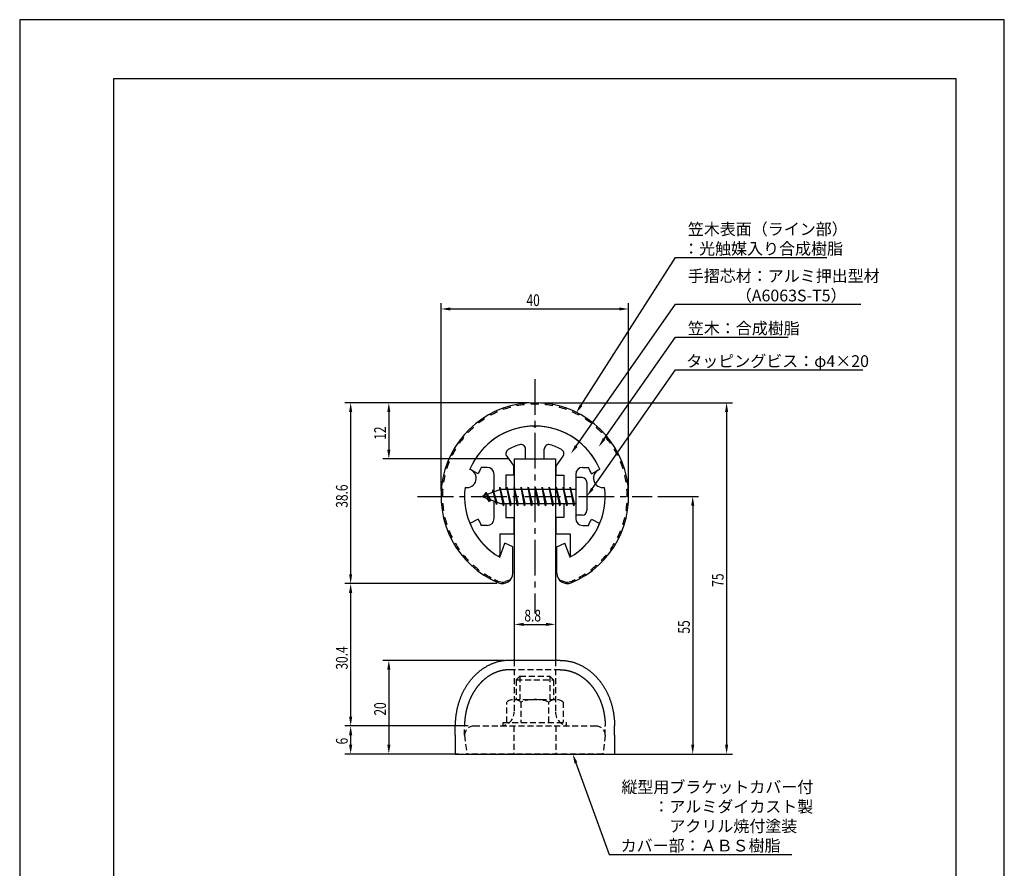
# Model space of a CAD drawing. Extents: x 0 to 210, y 0 to 297.
# Drawn here: x 0 to 210, y 116 to 297 of the extents above; entities that cross this region are included whole.
import ezdxf

# ---------------------------------------------------------------- set-up
doc = ezdxf.new("R2010")
doc.units = 0
doc.header["$LTSCALE"] = 0.4
doc.linetypes.add('CENTER2', pattern=[28.575, 19.05, -3.175, 3.175, -3.175])
doc.linetypes.add('HIDDEN2', pattern=[4.7625, 3.175, -1.5875])
doc.layers.get('0').update_dxf_attribs({"linetype": 'CONTINUOUS'})
doc.layers.get('DEFPOINTS').update_dxf_attribs({"linetype": 'CONTINUOUS'})
for name, color, linetype in [('BIS', 7, 'CONTINUOUS'), ('CENTER', 6, 'CENTER2'), ('COVER', 140, 'CONTINUOUS'), ('COVER_HIDDEN_', 140, 'HIDDEN2'), ('DIMS', 1, 'CONTINUOUS'), ('HIDDEN', 9, 'HIDDEN2'), ('MODEL', 7, 'CONTINUOUS'), ('SHINZAI', 7, 'CONTINUOUS'), ('TITLE', 7, 'CONTINUOUS'), ('ZYUSHI', 7, 'CONTINUOUS'), ('ZYUSHI2', 9, 'CONTINUOUS')]:
    doc.layers.add(name, color=color, linetype=linetype)
doc.styles.add('DIMS', font='romans.shx', dxfattribs={"width": 0.75, "bigfont": 'bigfont.shx'})
doc.styles.get("Standard").update_dxf_attribs({"font": 'romans.shx', "bigfont": 'bigfont.shx'})

# ---------------------------------------------------------------- blocks, each defined once
blk = doc.blocks.new('*U20')
at = {"layer": 'DIMS', "color": 7, "style": 'DIMS', "width": 0.75}
blk.add_text('20', height=2.5, rotation=90, dxfattribs=at).set_placement((78.11, 148.46))
blk = doc.blocks.new('*U21')
at = {"layer": 'DIMS', "color": 7, "style": 'DIMS', "width": 0.75}
blk.add_text('55', height=2.5, rotation=90, dxfattribs=at).set_placement((142.92, 165.96))
blk = doc.blocks.new('*U22')
at = {"layer": 'DIMS', "color": 7, "style": 'DIMS', "width": 0.75}
blk.add_text('12', height=2.5, rotation=90, dxfattribs=at).set_placement((78.11, 207.33))
blk = doc.blocks.new('*U23')
at = {"layer": 'DIMS', "color": 7, "style": 'DIMS', "width": 0.75}
blk.add_text('6', height=2.5, rotation=90, dxfattribs=at).set_placement((69.96, 142.31))
blk = doc.blocks.new('*U24')
at = {"layer": 'DIMS', "color": 7, "style": 'DIMS', "width": 0.75}
blk.add_text('30.4', height=2.5, rotation=90, dxfattribs=at).set_placement((69.96, 158.27))
blk = doc.blocks.new('*U25')
at = {"layer": 'DIMS', "color": 7, "style": 'DIMS', "width": 0.75}
blk.add_text('75', height=2.5, rotation=90, dxfattribs=at).set_placement((150.14, 175.96))
blk = doc.blocks.new('*U26')
at = {"layer": 'DIMS', "color": 7, "style": 'DIMS', "width": 0.75}
blk.add_text('38.6', height=2.5, rotation=90, dxfattribs=at).set_placement((69.96, 192.82))
blk = doc.blocks.new('*U27')
at = {"layer": 'DIMS', "color": 7, "style": 'DIMS', "width": 0.75}
blk.add_text('40', height=2.5, dxfattribs=at).set_placement((108.09, 235.87))
blk = doc.blocks.new('*U28')
at = {"layer": 'DIMS', "color": 7, "style": 'DIMS', "width": 0.75}
blk.add_text('8.8', height=2.5, dxfattribs=at).set_placement((107.64, 168.55))

msp = doc.modelspace()

# ---------------------------------------------------------------- linework, layer by layer
at = {"layer": 'BIS'}
for p, q in [((118.58, 199.25), (118.58, 191.25)), ((119.98, 199.25), (118.58, 199.25)), ((120.98, 198.25), (120.98, 192.25)), ((102.58, 196.75), (98.58, 195.25)), ((99.43, 196.1), (99, 195.41)), ((99.43, 196.1), (99.78, 195.7)), ((99.43, 196.1), (100.32, 194.6)), ((100.18, 194.11), (99.43, 196.1)), ((100.93, 196.66), (100.75, 196.06)), ((101.68, 193.55), (100.93, 196.66)), ((100.93, 196.66), (101.16, 196.22)), ((100.93, 196.66), (101.77, 194.05)), ((102.4, 197.22), (102.29, 196.64)), ((102.4, 197.22), (103.27, 193.75)), ((103.18, 193.25), (102.4, 197.22)), ((102.43, 197.09), (102.56, 196.75)), ((118.58, 196.75), (102.58, 196.75)), ((103.93, 197.25), (103.83, 196.75)), ((104.68, 193.25), (103.93, 197.25)), ((103.93, 197.25), (104.77, 193.75)), ((103.93, 197.25), (104.11, 196.75)), ((105.43, 197.25), (105.33, 196.75)), ((106.18, 193.25), (105.43, 197.25)), ((105.43, 197.25), (106.27, 193.75)), ((105.43, 197.25), (105.61, 196.75)), ((106.93, 197.25), (106.83, 196.75)), ((107.68, 193.25), (106.93, 197.25)), ((106.93, 197.25), (107.77, 193.75)), ((106.93, 197.25), (107.11, 196.75)), ((108.43, 197.25), (108.33, 196.75)), ((109.18, 193.25), (108.43, 197.25)), ((108.43, 197.25), (109.27, 193.75)), ((108.43, 197.25), (108.61, 196.75)), ((109.93, 197.25), (109.83, 196.75)), ((110.68, 193.25), (109.93, 197.25)), ((109.93, 197.25), (110.77, 193.75)), ((109.93, 197.25), (110.11, 196.75)), ((111.43, 197.25), (111.33, 196.75)), ((112.18, 193.25), (111.43, 197.25)), ((111.43, 197.25), (112.27, 193.75)), ((111.43, 197.25), (111.61, 196.75)), ((112.93, 197.25), (112.83, 196.75)), ((113.68, 193.25), (112.93, 197.25)), ((112.93, 197.25), (113.77, 193.75)), ((112.93, 197.25), (113.11, 196.75)), ((114.43, 197.25), (114.33, 196.75)), ((115.18, 193.25), (114.43, 197.25)), ((114.43, 197.25), (115.27, 193.75)), ((114.43, 197.25), (114.61, 196.75)), ((115.93, 197.25), (115.83, 196.75)), ((116.68, 193.25), (115.93, 197.25)), ((115.93, 197.25), (116.77, 193.75)), ((115.93, 197.25), (116.11, 196.75)), ((117.43, 197.25), (117.33, 196.75)), ((118.18, 193.25), (117.43, 197.25)), ((117.43, 197.25), (118.27, 193.75)), ((117.43, 197.25), (117.61, 196.75)), ((98.58, 195.25), (102.58, 193.75)), ((100.18, 194.11), (99.71, 194.82)), ((100.32, 194.6), (100.18, 194.11)), ((101.39, 194.19), (101.68, 193.55)), ((101.77, 194.05), (101.68, 193.55)), ((102.58, 193.75), (118.58, 193.75)), ((102.99, 193.75), (103.18, 193.25)), ((103.27, 193.75), (103.18, 193.25)), ((104.49, 193.75), (104.68, 193.25)), ((104.77, 193.75), (104.68, 193.25)), ((105.99, 193.75), (106.18, 193.25)), ((106.27, 193.75), (106.18, 193.25)), ((107.49, 193.75), (107.68, 193.25)), ((107.77, 193.75), (107.68, 193.25)), ((108.99, 193.75), (109.18, 193.25)), ((109.27, 193.75), (109.18, 193.25)), ((110.49, 193.75), (110.68, 193.25)), ((110.77, 193.75), (110.68, 193.25)), ((111.99, 193.75), (112.18, 193.25)), ((112.27, 193.75), (112.18, 193.25)), ((113.49, 193.75), (113.68, 193.25)), ((113.77, 193.75), (113.68, 193.25)), ((114.99, 193.75), (115.18, 193.25)), ((115.27, 193.75), (115.18, 193.25)), ((116.49, 193.75), (116.68, 193.25)), ((116.77, 193.75), (116.68, 193.25)), ((117.99, 193.75), (118.18, 193.25)), ((118.27, 193.75), (118.18, 193.25)), ((119.98, 191.25), (118.58, 191.25))]:
    msp.add_line(p, q, dxfattribs=at)
for centre, start, end in [((119.98, 198.25), 0, 90), ((119.98, 192.25), 270, 0)]:
    msp.add_arc(centre, 1, start, end, dxfattribs=at)
at = {"layer": 'CENTER'}
for p, q in [((109.87, 220.25), (109.87, 170.25)), ((84.88, 195.25), (134.88, 195.25))]:
    msp.add_line(p, q, dxfattribs=at)
at = {"layer": 'COVER'}
for p, q in [((115.28, 160.25), (104.47, 160.25)), ((92.87, 144.25), (92.87, 146.25)), ((126.88, 144.25), (126.88, 146.25)), ((92.87, 144.25), (92.87, 140.25)), ((126.88, 144.25), (126.88, 140.25)), ((92.87, 140.25), (126.88, 140.25))]:
    msp.add_line(p, q, dxfattribs=at)
for points in [[(104.47, 160.25, 0), (104.33, 160.25, 0), (104.19, 160.24, 0), (104.05, 160.24, 0), (103.91, 160.23, 0), (103.76, 160.22, 0), (103.62, 160.21, 0), (103.48, 160.2, 0), (103.34, 160.18, 0), (103.2, 160.16, 0), (103.06, 160.14, 0), (102.91, 160.12, 0), (102.77, 160.1, 0), (102.63, 160.07, 0), (102.49, 160.04, 0), (102.35, 160.01, 0), (102.21, 159.98, 0), (102.07, 159.94, 0), (101.93, 159.91, 0), (101.8, 159.87, 0), (101.66, 159.83, 0), (101.52, 159.79, 0), (101.38, 159.74, 0), (101.24, 159.69, 0), (101.11, 159.65, 0), (100.97, 159.59, 0), (100.84, 159.54, 0), (100.7, 159.49, 0), (100.57, 159.43, 0), (100.43, 159.37, 0), (100.3, 159.31, 0), (100.17, 159.25, 0), (100.04, 159.18, 0), (99.9, 159.12, 0), (99.77, 159.05, 0), (99.64, 158.98, 0), (99.52, 158.9, 0), (99.39, 158.83, 0), (99.26, 158.75, 0), (99.13, 158.68, 0), (99.01, 158.59, 0), (98.88, 158.51, 0), (98.76, 158.43, 0), (98.63, 158.34, 0), (98.51, 158.26, 0), (98.39, 158.17, 0), (98.27, 158.08, 0), (98.15, 157.98, 0), (98.03, 157.89, 0), (97.91, 157.79, 0), (97.8, 157.69, 0), (97.68, 157.59, 0), (97.56, 157.49, 0), (97.45, 157.39, 0), (97.34, 157.28, 0), (97.23, 157.18, 0), (97.12, 157.07, 0), (97.01, 156.96, 0), (96.9, 156.85, 0), (96.79, 156.74, 0), (96.68, 156.62, 0), (96.58, 156.51, 0), (96.48, 156.39, 0), (96.37, 156.27, 0), (96.27, 156.15, 0), (96.17, 156.03, 0), (96.07, 155.9, 0), (95.98, 155.78, 0), (95.88, 155.65, 0), (95.78, 155.52, 0), (95.69, 155.39, 0), (95.6, 155.26, 0), (95.51, 155.13, 0), (95.42, 155, 0), (95.33, 154.86, 0), (95.24, 154.73, 0), (95.16, 154.59, 0), (95.07, 154.45, 0), (94.99, 154.31, 0), (94.91, 154.17, 0), (94.83, 154.03, 0), (94.75, 153.88, 0), (94.67, 153.74, 0), (94.6, 153.59, 0), (94.53, 153.45, 0), (94.45, 153.3, 0), (94.38, 153.15, 0), (94.31, 153, 0), (94.24, 152.85, 0), (94.18, 152.7, 0), (94.11, 152.54, 0), (94.05, 152.39, 0), (93.99, 152.23, 0), (93.93, 152.08, 0), (93.87, 151.92, 0), (93.81, 151.76, 0), (93.76, 151.61, 0), (93.7, 151.45, 0), (93.65, 151.29, 0), (93.6, 151.13, 0), (93.55, 150.97, 0), (93.51, 150.8, 0), (93.46, 150.64, 0), (93.42, 150.48, 0), (93.37, 150.31, 0), (93.33, 150.15, 0), (93.3, 149.98, 0), (93.26, 149.82, 0), (93.22, 149.65, 0), (93.19, 149.48, 0), (93.16, 149.32, 0), (93.13, 149.15, 0), (93.1, 148.98, 0), (93.07, 148.81, 0), (93.05, 148.64, 0), (93.02, 148.47, 0), (93, 148.3, 0), (92.98, 148.13, 0), (92.96, 147.96, 0), (92.95, 147.79, 0), (92.93, 147.62, 0), (92.92, 147.45, 0), (92.91, 147.28, 0), (92.9, 147.11, 0), (92.89, 146.94, 0), (92.88, 146.76, 0), (92.88, 146.59, 0), (92.88, 146.42, 0), (92.87, 146.25, 0)], [(115.28, 160.25, 0), (115.42, 160.25, 0), (115.56, 160.24, 0), (115.7, 160.24, 0), (115.84, 160.23, 0), (115.99, 160.22, 0), (116.13, 160.21, 0), (116.27, 160.2, 0), (116.41, 160.18, 0), (116.55, 160.16, 0), (116.69, 160.14, 0), (116.84, 160.12, 0), (116.98, 160.1, 0), (117.12, 160.07, 0), (117.26, 160.04, 0), (117.4, 160.01, 0), (117.54, 159.98, 0), (117.68, 159.94, 0), (117.82, 159.91, 0), (117.95, 159.87, 0), (118.09, 159.83, 0), (118.23, 159.79, 0), (118.37, 159.74, 0), (118.51, 159.69, 0), (118.64, 159.65, 0), (118.78, 159.59, 0), (118.91, 159.54, 0), (119.05, 159.49, 0), (119.18, 159.43, 0), (119.32, 159.37, 0), (119.45, 159.31, 0), (119.58, 159.25, 0), (119.71, 159.18, 0), (119.84, 159.12, 0), (119.98, 159.05, 0), (120.11, 158.98, 0), (120.23, 158.9, 0), (120.36, 158.83, 0), (120.49, 158.75, 0), (120.62, 158.68, 0), (120.74, 158.59, 0), (120.87, 158.51, 0), (120.99, 158.43, 0), (121.12, 158.34, 0), (121.24, 158.26, 0), (121.36, 158.17, 0), (121.48, 158.08, 0), (121.6, 157.98, 0), (121.72, 157.89, 0), (121.84, 157.79, 0), (121.95, 157.69, 0), (122.07, 157.59, 0), (122.19, 157.49, 0), (122.3, 157.39, 0), (122.41, 157.28, 0), (122.52, 157.18, 0), (122.63, 157.07, 0), (122.74, 156.96, 0), (122.85, 156.85, 0), (122.96, 156.74, 0), (123.06, 156.62, 0), (123.17, 156.51, 0), (123.27, 156.39, 0), (123.38, 156.27, 0), (123.48, 156.15, 0), (123.58, 156.03, 0), (123.68, 155.9, 0), (123.77, 155.78, 0), (123.87, 155.65, 0), (123.97, 155.52, 0), (124.06, 155.39, 0), (124.15, 155.26, 0), (124.24, 155.13, 0), (124.33, 155, 0), (124.42, 154.86, 0), (124.51, 154.73, 0), (124.59, 154.59, 0), (124.68, 154.45, 0), (124.76, 154.31, 0), (124.84, 154.17, 0), (124.92, 154.03, 0), (125, 153.88, 0), (125.08, 153.74, 0), (125.15, 153.59, 0), (125.22, 153.45, 0), (125.3, 153.3, 0), (125.37, 153.15, 0), (125.44, 153, 0), (125.5, 152.85, 0), (125.57, 152.7, 0), (125.64, 152.54, 0), (125.7, 152.39, 0), (125.76, 152.23, 0), (125.82, 152.08, 0), (125.88, 151.92, 0), (125.94, 151.76, 0), (125.99, 151.61, 0), (126.05, 151.45, 0), (126.1, 151.29, 0), (126.15, 151.13, 0), (126.2, 150.97, 0), (126.24, 150.8, 0), (126.29, 150.64, 0), (126.33, 150.48, 0), (126.38, 150.31, 0), (126.42, 150.15, 0), (126.45, 149.98, 0), (126.49, 149.82, 0), (126.53, 149.65, 0), (126.56, 149.48, 0), (126.59, 149.32, 0), (126.62, 149.15, 0), (126.65, 148.98, 0), (126.68, 148.81, 0), (126.7, 148.64, 0), (126.73, 148.47, 0), (126.75, 148.3, 0), (126.77, 148.13, 0), (126.79, 147.96, 0), (126.8, 147.79, 0), (126.82, 147.62, 0), (126.83, 147.45, 0), (126.84, 147.28, 0), (126.85, 147.11, 0), (126.86, 146.94, 0), (126.87, 146.76, 0), (126.87, 146.59, 0), (126.87, 146.42, 0), (126.88, 146.25, 0)]]:
    msp.add_polyline3d(points, dxfattribs=at)
at = {"layer": 'COVER_HIDDEN_'}
for p, q in [((115.28, 158.25), (104.47, 158.25)), ((94.88, 144.25), (94.88, 146.25)), ((124.88, 144.25), (124.88, 146.25)), ((94.88, 144.25), (95.36, 140.28)), ((124.88, 144.25), (124.39, 140.28))]:
    msp.add_line(p, q, dxfattribs=at)
for points in [[(104.47, 158.25, 0), (104.44, 158.25, 0), (104.4, 158.25, 0), (104.36, 158.25, 0), (104.32, 158.25, 0), (104.29, 158.25, 0), (104.25, 158.25, 0), (104.21, 158.24, 0), (104.17, 158.24, 0), (104.14, 158.24, 0), (104.1, 158.24, 0), (104.06, 158.24, 0), (104.02, 158.24, 0), (103.98, 158.23, 0), (103.95, 158.23, 0), (103.91, 158.23, 0), (103.87, 158.22, 0), (103.83, 158.22, 0), (103.8, 158.22, 0), (103.76, 158.22, 0), (103.72, 158.21, 0), (103.68, 158.21, 0), (103.65, 158.2, 0), (103.61, 158.2, 0), (103.57, 158.19, 0), (103.53, 158.19, 0), (103.5, 158.19, 0), (103.46, 158.18, 0), (103.42, 158.18, 0), (103.38, 158.17, 0), (103.35, 158.16, 0), (103.31, 158.16, 0), (103.27, 158.15, 0), (103.23, 158.15, 0), (103.2, 158.14, 0), (103.16, 158.13, 0), (103.12, 158.13, 0), (103.08, 158.12, 0), (103.05, 158.11, 0), (103.01, 158.11, 0), (102.97, 158.1, 0), (102.94, 158.09, 0), (102.9, 158.08, 0), (102.86, 158.08, 0), (102.82, 158.07, 0), (102.79, 158.06, 0), (102.75, 158.05, 0), (102.71, 158.04, 0), (102.67, 158.03, 0), (102.64, 158.02, 0), (102.6, 158.01, 0), (102.56, 158.01, 0), (102.53, 158, 0), (102.49, 157.99, 0), (102.45, 157.98, 0), (102.41, 157.97, 0), (102.38, 157.96, 0), (102.34, 157.94, 0), (102.3, 157.94, 0), (102.27, 157.92, 0), (102.23, 157.91, 0), (102.19, 157.9, 0), (102.16, 157.89, 0), (102.12, 157.88, 0), (102.08, 157.87, 0), (102.05, 157.85, 0), (102.01, 157.84, 0), (101.97, 157.83, 0), (101.94, 157.82, 0), (101.9, 157.8, 0), (101.86, 157.79, 0), (101.83, 157.78, 0), (101.79, 157.76, 0), (101.75, 157.75, 0), (101.72, 157.74, 0), (101.68, 157.72, 0), (101.64, 157.71, 0), (101.61, 157.69, 0), (101.57, 157.68, 0), (101.53, 157.67, 0), (101.5, 157.65, 0), (101.46, 157.64, 0), (101.42, 157.62, 0), (101.39, 157.61, 0), (101.35, 157.59, 0), (101.32, 157.57, 0), (101.28, 157.56, 0), (101.24, 157.54, 0), (101.21, 157.53, 0), (101.17, 157.51, 0), (101.14, 157.49, 0), (101.1, 157.48, 0), (101.06, 157.46, 0), (101.03, 157.44, 0), (100.99, 157.42, 0), (100.96, 157.41, 0), (100.92, 157.39, 0), (100.89, 157.37, 0), (100.85, 157.35, 0), (100.81, 157.33, 0), (100.78, 157.32, 0), (100.74, 157.3, 0), (100.71, 157.28, 0), (100.67, 157.26, 0), (100.64, 157.24, 0), (100.6, 157.22, 0), (100.57, 157.2, 0), (100.53, 157.18, 0), (100.5, 157.16, 0), (100.46, 157.14, 0), (100.43, 157.12, 0), (100.39, 157.1, 0), (100.36, 157.08, 0), (100.32, 157.06, 0), (100.29, 157.04, 0), (100.25, 157.02, 0), (100.22, 157, 0), (100.18, 156.97, 0), (100.15, 156.95, 0), (100.11, 156.93, 0), (100.08, 156.91, 0), (100.05, 156.88, 0), (100.01, 156.86, 0), (99.98, 156.84, 0), (99.94, 156.82, 0), (99.91, 156.79, 0), (99.87, 156.77, 0), (99.84, 156.75, 0), (99.81, 156.72, 0), (99.77, 156.7, 0), (99.74, 156.68, 0), (99.71, 156.65, 0), (99.67, 156.63, 0), (99.64, 156.6, 0), (99.6, 156.58, 0), (99.57, 156.55, 0), (99.54, 156.53, 0), (99.5, 156.5, 0), (99.47, 156.48, 0), (99.44, 156.45, 0), (99.41, 156.43, 0), (99.37, 156.4, 0), (99.34, 156.38, 0), (99.31, 156.35, 0), (99.27, 156.32, 0), (99.24, 156.3, 0), (99.21, 156.27, 0), (99.18, 156.24, 0), (99.14, 156.22, 0), (99.11, 156.19, 0), (99.08, 156.16, 0), (99.05, 156.13, 0), (99.01, 156.1, 0), (98.98, 156.08, 0), (98.95, 156.05, 0), (98.92, 156.02, 0), (98.89, 155.99, 0), (98.85, 155.96, 0), (98.82, 155.93, 0), (98.79, 155.91, 0), (98.76, 155.88, 0), (98.73, 155.85, 0), (98.7, 155.82, 0), (98.67, 155.79, 0), (98.63, 155.76, 0), (98.6, 155.73, 0), (98.57, 155.7, 0), (98.54, 155.67, 0), (98.51, 155.64, 0), (98.48, 155.6, 0), (98.45, 155.57, 0), (98.42, 155.54, 0), (98.39, 155.51, 0), (98.36, 155.48, 0), (98.33, 155.45, 0), (98.3, 155.42, 0), (98.27, 155.38, 0), (98.24, 155.35, 0), (98.21, 155.32, 0), (98.18, 155.29, 0), (98.15, 155.26, 0), (98.12, 155.22, 0), (98.09, 155.19, 0), (98.06, 155.16, 0), (98.03, 155.12, 0), (98, 155.09, 0), (97.97, 155.06, 0), (97.94, 155.02, 0), (97.91, 154.99, 0), (97.88, 154.96, 0), (97.86, 154.92, 0), (97.83, 154.89, 0), (97.8, 154.85, 0), (97.77, 154.82, 0), (97.74, 154.78, 0), (97.71, 154.75, 0), (97.69, 154.72, 0), (97.66, 154.68, 0), (97.63, 154.65, 0), (97.6, 154.61, 0), (97.57, 154.57, 0), (97.55, 154.54, 0), (97.52, 154.5, 0), (97.49, 154.47, 0), (97.46, 154.43, 0), (97.44, 154.39, 0), (97.41, 154.36, 0), (97.38, 154.32, 0), (97.36, 154.28, 0), (97.33, 154.25, 0), (97.3, 154.21, 0), (97.28, 154.17, 0), (97.25, 154.13, 0), (97.23, 154.1, 0), (97.2, 154.06, 0), (97.17, 154.02, 0), (97.15, 153.98, 0), (97.12, 153.95, 0), (97.1, 153.91, 0), (97.07, 153.87, 0), (97.05, 153.83, 0), (97.02, 153.79, 0), (97, 153.75, 0), (96.97, 153.71, 0), (96.95, 153.68, 0), (96.92, 153.64, 0), (96.9, 153.6, 0), (96.87, 153.56, 0), (96.85, 153.52, 0), (96.82, 153.48, 0), (96.8, 153.44, 0), (96.78, 153.4, 0), (96.75, 153.36, 0), (96.73, 153.32, 0), (96.7, 153.28, 0), (96.68, 153.24, 0), (96.66, 153.2, 0), (96.63, 153.16, 0), (96.61, 153.11, 0), (96.59, 153.07, 0), (96.57, 153.03, 0), (96.54, 152.99, 0), (96.52, 152.95, 0), (96.5, 152.91, 0), (96.48, 152.87, 0), (96.45, 152.82, 0), (96.43, 152.78, 0), (96.41, 152.74, 0), (96.39, 152.7, 0), (96.37, 152.66, 0), (96.35, 152.61, 0), (96.32, 152.57, 0), (96.3, 152.53, 0), (96.28, 152.49, 0), (96.26, 152.44, 0), (96.24, 152.4, 0), (96.22, 152.36, 0), (96.2, 152.31, 0), (96.18, 152.27, 0), (96.16, 152.23, 0), (96.14, 152.18, 0), (96.12, 152.14, 0), (96.1, 152.09, 0), (96.08, 152.05, 0), (96.06, 152.01, 0), (96.04, 151.96, 0), (96.02, 151.92, 0), (96, 151.88, 0), (95.98, 151.83, 0), (95.97, 151.79, 0), (95.95, 151.74, 0), (95.93, 151.7, 0), (95.91, 151.65, 0), (95.89, 151.61, 0), (95.87, 151.56, 0), (95.86, 151.52, 0), (95.84, 151.47, 0), (95.82, 151.43, 0), (95.8, 151.38, 0), (95.79, 151.34, 0), (95.77, 151.29, 0), (95.75, 151.24, 0), (95.74, 151.2, 0), (95.72, 151.15, 0), (95.7, 151.11, 0), (95.69, 151.06, 0), (95.67, 151.01, 0), (95.65, 150.97, 0), (95.64, 150.92, 0), (95.62, 150.88, 0), (95.61, 150.83, 0), (95.59, 150.78, 0), (95.58, 150.74, 0), (95.56, 150.69, 0), (95.55, 150.64, 0), (95.53, 150.59, 0), (95.52, 150.55, 0), (95.5, 150.5, 0), (95.49, 150.45, 0), (95.47, 150.41, 0), (95.46, 150.36, 0), (95.45, 150.31, 0), (95.43, 150.26, 0), (95.42, 150.22, 0), (95.41, 150.17, 0), (95.39, 150.12, 0), (95.38, 150.07, 0), (95.37, 150.03, 0), (95.35, 149.98, 0), (95.34, 149.93, 0), (95.33, 149.88, 0), (95.32, 149.83, 0), (95.3, 149.79, 0), (95.29, 149.74, 0), (95.28, 149.69, 0), (95.27, 149.64, 0), (95.26, 149.59, 0), (95.25, 149.54, 0), (95.24, 149.5, 0), (95.22, 149.45, 0), (95.21, 149.4, 0), (95.2, 149.35, 0), (95.19, 149.3, 0), (95.18, 149.25, 0), (95.17, 149.2, 0), (95.16, 149.15, 0), (95.15, 149.1, 0), (95.14, 149.06, 0), (95.13, 149.01, 0), (95.12, 148.96, 0), (95.12, 148.91, 0), (95.11, 148.86, 0), (95.1, 148.81, 0), (95.09, 148.76, 0), (95.08, 148.71, 0), (95.07, 148.66, 0), (95.06, 148.61, 0), (95.06, 148.56, 0), (95.05, 148.51, 0), (95.04, 148.46, 0), (95.03, 148.41, 0), (95.03, 148.36, 0), (95.02, 148.31, 0), (95.01, 148.26, 0), (95.01, 148.21, 0), (95, 148.16, 0), (94.99, 148.11, 0), (94.99, 148.06, 0), (94.98, 148.01, 0), (94.97, 147.96, 0), (94.97, 147.91, 0), (94.96, 147.86, 0), (94.96, 147.81, 0), (94.95, 147.76, 0), (94.95, 147.71, 0), (94.94, 147.66, 0), (94.94, 147.61, 0), (94.93, 147.56, 0), (94.93, 147.51, 0), (94.92, 147.46, 0), (94.92, 147.41, 0), (94.92, 147.36, 0), (94.91, 147.31, 0), (94.91, 147.26, 0), (94.91, 147.21, 0), (94.9, 147.16, 0), (94.9, 147.11, 0), (94.9, 147.06, 0), (94.89, 147.01, 0), (94.89, 146.96, 0), (94.89, 146.91, 0), (94.89, 146.86, 0), (94.89, 146.81, 0), (94.88, 146.75, 0), (94.88, 146.7, 0), (94.88, 146.65, 0), (94.88, 146.6, 0), (94.88, 146.55, 0), (94.88, 146.5, 0), (94.88, 146.45, 0), (94.88, 146.4, 0), (94.88, 146.35, 0), (94.88, 146.3, 0), (94.88, 146.25, 0)], [(115.28, 158.25, 0), (115.31, 158.25, 0), (115.35, 158.25, 0), (115.39, 158.25, 0), (115.43, 158.25, 0), (115.46, 158.25, 0), (115.5, 158.25, 0), (115.54, 158.24, 0), (115.58, 158.24, 0), (115.61, 158.24, 0), (115.65, 158.24, 0), (115.69, 158.24, 0), (115.73, 158.24, 0), (115.77, 158.23, 0), (115.8, 158.23, 0), (115.84, 158.23, 0), (115.88, 158.22, 0), (115.92, 158.22, 0), (115.95, 158.22, 0), (115.99, 158.22, 0), (116.03, 158.21, 0), (116.07, 158.21, 0), (116.1, 158.2, 0), (116.14, 158.2, 0), (116.18, 158.19, 0), (116.22, 158.19, 0), (116.25, 158.19, 0), (116.29, 158.18, 0), (116.33, 158.18, 0), (116.37, 158.17, 0), (116.4, 158.16, 0), (116.44, 158.16, 0), (116.48, 158.15, 0), (116.52, 158.15, 0), (116.55, 158.14, 0), (116.59, 158.13, 0), (116.63, 158.13, 0), (116.67, 158.12, 0), (116.7, 158.11, 0), (116.74, 158.11, 0), (116.78, 158.1, 0), (116.81, 158.09, 0), (116.85, 158.08, 0), (116.89, 158.08, 0), (116.93, 158.07, 0), (116.96, 158.06, 0), (117, 158.05, 0), (117.04, 158.04, 0), (117.08, 158.03, 0), (117.11, 158.02, 0), (117.15, 158.01, 0), (117.19, 158.01, 0), (117.22, 158, 0), (117.26, 157.99, 0), (117.3, 157.98, 0), (117.34, 157.97, 0), (117.37, 157.96, 0), (117.41, 157.94, 0), (117.45, 157.94, 0), (117.48, 157.92, 0), (117.52, 157.91, 0), (117.56, 157.9, 0), (117.59, 157.89, 0), (117.63, 157.88, 0), (117.67, 157.87, 0), (117.7, 157.85, 0), (117.74, 157.84, 0), (117.78, 157.83, 0), (117.81, 157.82, 0), (117.85, 157.8, 0), (117.89, 157.79, 0), (117.92, 157.78, 0), (117.96, 157.76, 0), (118, 157.75, 0), (118.03, 157.74, 0), (118.07, 157.72, 0), (118.11, 157.71, 0), (118.14, 157.69, 0), (118.18, 157.68, 0), (118.22, 157.67, 0), (118.25, 157.65, 0), (118.29, 157.64, 0), (118.33, 157.62, 0), (118.36, 157.61, 0), (118.4, 157.59, 0), (118.43, 157.57, 0), (118.47, 157.56, 0), (118.51, 157.54, 0), (118.54, 157.53, 0), (118.58, 157.51, 0), (118.61, 157.49, 0), (118.65, 157.48, 0), (118.69, 157.46, 0), (118.72, 157.44, 0), (118.76, 157.42, 0), (118.79, 157.41, 0), (118.83, 157.39, 0), (118.86, 157.37, 0), (118.9, 157.35, 0), (118.94, 157.33, 0), (118.97, 157.32, 0), (119.01, 157.3, 0), (119.04, 157.28, 0), (119.08, 157.26, 0), (119.11, 157.24, 0), (119.15, 157.22, 0), (119.18, 157.2, 0), (119.22, 157.18, 0), (119.25, 157.16, 0), (119.29, 157.14, 0), (119.32, 157.12, 0), (119.36, 157.1, 0), (119.39, 157.08, 0), (119.43, 157.06, 0), (119.46, 157.04, 0), (119.5, 157.02, 0), (119.53, 157, 0), (119.57, 156.97, 0), (119.6, 156.95, 0), (119.64, 156.93, 0), (119.67, 156.91, 0), (119.7, 156.88, 0), (119.74, 156.86, 0), (119.77, 156.84, 0), (119.81, 156.82, 0), (119.84, 156.79, 0), (119.88, 156.77, 0), (119.91, 156.75, 0), (119.94, 156.72, 0), (119.98, 156.7, 0), (120.01, 156.68, 0), (120.04, 156.65, 0), (120.08, 156.63, 0), (120.11, 156.6, 0), (120.14, 156.58, 0), (120.18, 156.55, 0), (120.21, 156.53, 0), (120.25, 156.5, 0), (120.28, 156.48, 0), (120.31, 156.45, 0), (120.34, 156.43, 0), (120.38, 156.4, 0), (120.41, 156.38, 0), (120.44, 156.35, 0), (120.48, 156.32, 0), (120.51, 156.3, 0), (120.54, 156.27, 0), (120.57, 156.24, 0), (120.61, 156.22, 0), (120.64, 156.19, 0), (120.67, 156.16, 0), (120.7, 156.13, 0), (120.74, 156.1, 0), (120.77, 156.08, 0), (120.8, 156.05, 0), (120.83, 156.02, 0), (120.86, 155.99, 0), (120.9, 155.96, 0), (120.93, 155.93, 0), (120.96, 155.91, 0), (120.99, 155.88, 0), (121.02, 155.85, 0), (121.05, 155.82, 0), (121.08, 155.79, 0), (121.12, 155.76, 0), (121.15, 155.73, 0), (121.18, 155.7, 0), (121.21, 155.67, 0), (121.24, 155.64, 0), (121.27, 155.6, 0), (121.3, 155.57, 0), (121.33, 155.54, 0), (121.36, 155.51, 0), (121.39, 155.48, 0), (121.42, 155.45, 0), (121.45, 155.42, 0), (121.48, 155.38, 0), (121.51, 155.35, 0), (121.54, 155.32, 0), (121.57, 155.29, 0), (121.6, 155.26, 0), (121.63, 155.22, 0), (121.66, 155.19, 0), (121.69, 155.16, 0), (121.72, 155.12, 0), (121.75, 155.09, 0), (121.78, 155.06, 0), (121.81, 155.02, 0), (121.84, 154.99, 0), (121.87, 154.96, 0), (121.89, 154.92, 0), (121.92, 154.89, 0), (121.95, 154.85, 0), (121.98, 154.82, 0), (122.01, 154.78, 0), (122.04, 154.75, 0), (122.06, 154.72, 0), (122.09, 154.68, 0), (122.12, 154.65, 0), (122.15, 154.61, 0), (122.18, 154.57, 0), (122.2, 154.54, 0), (122.23, 154.5, 0), (122.26, 154.47, 0), (122.28, 154.43, 0), (122.31, 154.39, 0), (122.34, 154.36, 0), (122.37, 154.32, 0), (122.39, 154.28, 0), (122.42, 154.25, 0), (122.45, 154.21, 0), (122.47, 154.17, 0), (122.5, 154.13, 0), (122.53, 154.1, 0), (122.55, 154.06, 0), (122.58, 154.02, 0), (122.6, 153.98, 0), (122.63, 153.95, 0), (122.65, 153.91, 0), (122.68, 153.87, 0), (122.7, 153.83, 0), (122.73, 153.79, 0), (122.75, 153.75, 0), (122.78, 153.71, 0), (122.81, 153.68, 0), (122.83, 153.64, 0), (122.85, 153.6, 0), (122.88, 153.56, 0), (122.9, 153.52, 0), (122.93, 153.48, 0), (122.95, 153.44, 0), (122.97, 153.4, 0), (123, 153.36, 0), (123.02, 153.32, 0), (123.05, 153.28, 0), (123.07, 153.24, 0), (123.09, 153.2, 0), (123.12, 153.16, 0), (123.14, 153.11, 0), (123.16, 153.07, 0), (123.18, 153.03, 0), (123.21, 152.99, 0), (123.23, 152.95, 0), (123.25, 152.91, 0), (123.27, 152.87, 0), (123.3, 152.82, 0), (123.32, 152.78, 0), (123.34, 152.74, 0), (123.36, 152.7, 0), (123.38, 152.66, 0), (123.41, 152.61, 0), (123.43, 152.57, 0), (123.45, 152.53, 0), (123.47, 152.49, 0), (123.49, 152.44, 0), (123.51, 152.4, 0), (123.53, 152.36, 0), (123.55, 152.31, 0), (123.57, 152.27, 0), (123.59, 152.23, 0), (123.61, 152.18, 0), (123.63, 152.14, 0), (123.65, 152.09, 0), (123.67, 152.05, 0), (123.69, 152.01, 0), (123.71, 151.96, 0), (123.73, 151.92, 0), (123.75, 151.88, 0), (123.77, 151.83, 0), (123.78, 151.79, 0), (123.8, 151.74, 0), (123.82, 151.7, 0), (123.84, 151.65, 0), (123.86, 151.61, 0), (123.88, 151.56, 0), (123.89, 151.52, 0), (123.91, 151.47, 0), (123.93, 151.43, 0), (123.95, 151.38, 0), (123.96, 151.34, 0), (123.98, 151.29, 0), (124, 151.24, 0), (124.01, 151.2, 0), (124.03, 151.15, 0), (124.05, 151.11, 0), (124.06, 151.06, 0), (124.08, 151.01, 0), (124.1, 150.97, 0), (124.11, 150.92, 0), (124.13, 150.88, 0), (124.14, 150.83, 0), (124.16, 150.78, 0), (124.17, 150.74, 0), (124.19, 150.69, 0), (124.2, 150.64, 0), (124.22, 150.59, 0), (124.23, 150.55, 0), (124.25, 150.5, 0), (124.26, 150.45, 0), (124.28, 150.41, 0), (124.29, 150.36, 0), (124.3, 150.31, 0), (124.32, 150.26, 0), (124.33, 150.22, 0), (124.34, 150.17, 0), (124.36, 150.12, 0), (124.37, 150.07, 0), (124.38, 150.03, 0), (124.4, 149.98, 0), (124.41, 149.93, 0), (124.42, 149.88, 0), (124.43, 149.83, 0), (124.45, 149.79, 0), (124.46, 149.74, 0), (124.47, 149.69, 0), (124.48, 149.64, 0), (124.49, 149.59, 0), (124.5, 149.54, 0), (124.51, 149.5, 0), (124.53, 149.45, 0), (124.54, 149.4, 0), (124.55, 149.35, 0), (124.56, 149.3, 0), (124.57, 149.25, 0), (124.58, 149.2, 0), (124.59, 149.15, 0), (124.6, 149.1, 0), (124.61, 149.06, 0), (124.62, 149.01, 0), (124.62, 148.96, 0), (124.63, 148.91, 0), (124.64, 148.86, 0), (124.65, 148.81, 0), (124.66, 148.76, 0), (124.67, 148.71, 0), (124.68, 148.66, 0), (124.69, 148.61, 0), (124.69, 148.56, 0), (124.7, 148.51, 0), (124.71, 148.46, 0), (124.72, 148.41, 0), (124.72, 148.36, 0), (124.73, 148.31, 0), (124.74, 148.26, 0), (124.74, 148.21, 0), (124.75, 148.16, 0), (124.76, 148.11, 0), (124.76, 148.06, 0), (124.77, 148.01, 0), (124.78, 147.96, 0), (124.78, 147.91, 0), (124.79, 147.86, 0), (124.79, 147.81, 0), (124.8, 147.76, 0), (124.8, 147.71, 0), (124.81, 147.66, 0), (124.81, 147.61, 0), (124.82, 147.56, 0), (124.82, 147.51, 0), (124.83, 147.46, 0), (124.83, 147.41, 0), (124.83, 147.36, 0), (124.84, 147.31, 0), (124.84, 147.26, 0), (124.84, 147.21, 0), (124.85, 147.16, 0), (124.85, 147.11, 0), (124.85, 147.06, 0), (124.86, 147.01, 0), (124.86, 146.96, 0), (124.86, 146.91, 0), (124.86, 146.86, 0), (124.86, 146.81, 0), (124.87, 146.75, 0), (124.87, 146.7, 0), (124.87, 146.65, 0), (124.87, 146.6, 0), (124.87, 146.55, 0), (124.87, 146.5, 0), (124.87, 146.45, 0), (124.87, 146.4, 0), (124.88, 146.35, 0), (124.88, 146.3, 0), (124.88, 146.25, 0)]]:
    msp.add_polyline3d(points, dxfattribs=at)
at = {"layer": 'DEFPOINTS'}
for p, q in [((210, 297), (0, 297)), ((0, 297), (0, 0)), ((210, 0), (210, 297))]:
    msp.add_line(p, q, dxfattribs=at)
at = {"layer": 'DIMS'}
for p, q in [((89.88, 196.5), (89.88, 236.5)), ((91.88, 235.25), (127.87, 235.25)), ((129.88, 196.5), (129.88, 236.5)), ((108.63, 215.25), (69.34, 215.25)), ((108.63, 215.25), (77.48, 215.25)), ((111.13, 215.25), (152.02, 215.25)), ((70.59, 213.25), (70.59, 178.64)), ((78.73, 213.25), (78.73, 205.25)), ((150.77, 213.25), (150.77, 142.25)), ((104.23, 203.25), (77.48, 203.25)), ((136.13, 195.25), (144.79, 195.25)), ((143.54, 193.25), (143.54, 142.25)), ((105.48, 188.47), (105.48, 166.68)), ((114.28, 188.47), (114.28, 166.68)), ((101.73, 176.64), (69.34, 176.64)), ((101.73, 176.64), (69.34, 176.64)), ((70.59, 174.64), (70.59, 148.25)), ((107.48, 167.93), (112.28, 167.93)), ((103.23, 160.25), (77.48, 160.25)), ((78.73, 158.25), (78.73, 142.25)), ((95.63, 146.25), (69.34, 146.25)), ((95.63, 146.25), (69.34, 146.25)), ((70.59, 144.25), (70.59, 142.25)), ((93.63, 140.25), (69.34, 140.25)), ((91.63, 140.25), (77.48, 140.25)), ((126.13, 140.25), (144.79, 140.25)), ((126.13, 140.25), (152.02, 140.25))]:
    msp.add_line(p, q, dxfattribs=at)
for points in [[(119.75, 214.71), (139.88, 246.25), (172.18, 246.25)], [(118.7, 206), (139.88, 236.25), (179.43, 236.25)], [(124.66, 207.51), (139.88, 229.25), (163.87, 229.25)], [(122.12, 196.89), (139.88, 222.25), (179.83, 222.25)], [(118.64, 138.37), (125.71, 118.83), (164.68, 118.83)]]:
    msp.add_lwpolyline(points, dxfattribs=at)
for points in [[(91.88, 235.58), (91.88, 234.92), (89.88, 235.25)], [(127.87, 235.58), (127.87, 234.92), (129.88, 235.25)], [(70.25, 213.25), (70.92, 213.25), (70.59, 215.25)], [(78.4, 213.25), (79.07, 213.25), (78.73, 215.25)], [(120.03, 214.53), (118.67, 213.03), (119.47, 214.89)], [(150.44, 213.25), (151.1, 213.25), (150.77, 215.25)], [(118.98, 205.81), (117.56, 204.37), (118.43, 206.19)], [(124.93, 207.32), (123.51, 205.87), (124.38, 207.7)], [(78.4, 205.25), (79.07, 205.25), (78.73, 203.25)], [(122.4, 196.7), (120.98, 195.25), (121.85, 197.08)], [(143.21, 193.25), (143.88, 193.25), (143.54, 195.25)], [(70.25, 178.64), (70.92, 178.64), (70.59, 176.64)], [(70.25, 174.64), (70.92, 174.64), (70.59, 176.64)], [(107.48, 168.26), (107.48, 167.6), (105.48, 167.93)], [(112.28, 168.26), (112.28, 167.6), (114.28, 167.93)], [(78.4, 158.25), (79.07, 158.25), (78.73, 160.25)], [(70.25, 148.25), (70.92, 148.25), (70.59, 146.25)], [(70.25, 144.25), (70.92, 144.25), (70.59, 146.25)], [(70.25, 142.25), (70.92, 142.25), (70.59, 140.25)], [(78.4, 142.25), (79.07, 142.25), (78.73, 140.25)], [(143.21, 142.25), (143.88, 142.25), (143.54, 140.25)], [(150.44, 142.25), (151.1, 142.25), (150.77, 140.25)], [(118.33, 138.25), (117.96, 140.25), (118.95, 138.48)]]:
    msp.add_solid(points, dxfattribs=at)
at = {"layer": 'HIDDEN'}
for p, q in [((105.48, 160.25), (105.48, 149.25)), ((114.28, 160.25), (114.28, 149.25)), ((105.88, 156.07), (106.68, 156.87)), ((105.88, 156.07), (113.88, 156.07)), ((105.88, 156.07), (105.88, 151.87)), ((106.68, 156.87), (113.08, 156.87)), ((106.68, 156.87), (106.68, 151.87)), ((113.08, 156.87), (113.08, 151.87)), ((113.88, 156.07), (113.08, 156.87)), ((113.88, 156.07), (113.88, 151.87)), ((103.88, 147), (103.88, 151.36)), ((105.38, 151.87), (114.38, 151.87)), ((106.88, 151.36), (106.88, 147)), ((112.88, 147), (112.88, 151.36)), ((115.88, 151.36), (115.88, 147)), ((96.88, 146.25), (122.88, 146.25)), ((103.13, 146.25), (103.13, 147)), ((105.38, 146.25), (105.38, 140.25)), ((114.38, 146.25), (114.38, 140.25)), ((116.63, 146.25), (116.63, 147)), ((94.88, 144.25), (95.36, 140.28)), ((124.88, 144.25), (124.39, 140.28)), ((124.38, 140.25), (95.37, 140.25))]:
    msp.add_line(p, q, dxfattribs=at)
at = {"layer": 'HIDDEN', "linetype": 'HIDDEN2'}
msp.add_line((103.13, 147), (116.63, 147), dxfattribs=at)
at = {"layer": 'HIDDEN'}
for centre, radius, start, end in [((105.38, 149.43), 2.44, 52.1211, 127.8789), ((109.87, 142.87), 9, 70.5288, 109.4712), ((114.38, 149.43), 2.44, 52.1211, 127.8789), ((102.48, 149.25), 3, 270, 0), ((102.48, 149.25), 3, 270, 0), ((117.28, 149.25), 3, 180, 270), ((117.28, 149.25), 3, 180, 270), ((96.88, 144.25), 2, 90, 180), ((122.88, 144.25), 2, 0, 90)]:
    msp.add_arc(centre, radius, start, end, dxfattribs=at)
at = {"layer": 'MODEL'}
for p, q in [((105.48, 203.25), (105.48, 160.25)), ((105.48, 203.25), (114.28, 203.25)), ((114.28, 203.25), (114.28, 160.25))]:
    msp.add_line(p, q, dxfattribs=at)
at = {"layer": 'SHINZAI'}
for p, q in [((109.87, 209.95), (109.58, 210.25)), ((109.87, 209.95), (110.17, 210.25)), ((103.88, 203.81), (105.38, 201.68)), ((107.88, 203.25), (107.88, 205.31)), ((111.88, 203.25), (111.88, 205.31)), ((115.87, 203.81), (114.38, 201.68)), ((105.38, 199.75), (105.38, 201.68)), ((107.88, 203.25), (111.88, 203.25)), ((114.38, 201.68), (114.38, 199.75)), ((97.81, 200.09), (96.04, 201.05)), ((99.68, 201.45), (98.45, 201.45)), ((101.18, 196.22), (101.18, 199.95)), ((103.68, 199.75), (103.68, 196.75)), ((105.38, 199.75), (103.68, 199.75)), ((114.38, 199.75), (116.08, 199.75)), ((116.08, 199.75), (116.08, 196.75)), ((118.58, 199.95), (118.58, 195.55)), ((120.08, 201.45), (121.3, 201.45)), ((121.94, 200.09), (123.71, 201.05)), ((101.18, 190.55), (101.18, 194.27)), ((103.68, 193.75), (103.68, 190.75)), ((116.08, 193.75), (116.08, 190.75)), ((118.58, 194.95), (118.58, 190.55)), ((97.81, 190.41), (96.04, 189.45)), ((99.68, 189.05), (98.45, 189.05)), ((103.68, 190.75), (105.38, 190.75)), ((105.38, 190.75), (105.38, 187.25)), ((114.38, 190.75), (114.38, 187.25)), ((116.08, 190.75), (114.38, 190.75)), ((120.08, 189.05), (121.3, 189.05)), ((121.94, 190.41), (123.71, 189.45)), ((102.37, 187.25), (102.37, 182.79)), ((102.37, 187.25), (105.38, 187.25)), ((114.38, 187.25), (117.38, 187.25)), ((117.38, 187.25), (117.38, 182.79))]:
    msp.add_line(p, q, dxfattribs=at)
for centre, radius, start, end in [((109.87, 195.25), 15, 91.1348, 157.2545), ((109.87, 195.25), 15, 22.7455, 88.8652), ((109.87, 195.25), 11.5, 106.6015, 119.535), ((106.88, 205.31), 1, 0, 106.6015), ((112.88, 205.31), 1, 73.3985, 180), ((109.87, 195.25), 11.5, 60.465, 73.3985), ((104.7, 204.38), 1, 119.535, 215), ((115.05, 204.38), 1, 325, 60.465), ((109.87, 195.25), 13, 151.5154, 158.1412), ((99.68, 199.95), 1.5, 0, 90), ((120.08, 199.95), 1.5, 90, 180), ((109.87, 195.25), 13, 21.8588, 28.4846), ((109.87, 195.25), 15, 202.6786, 237.9532), ((109.87, 195.25), 13, 201.8588, 208.4846), ((99.68, 190.55), 1.5, 270, 0), ((109.87, 195.25), 15, 302.0468, 337.2545), ((120.08, 190.55), 1.5, 180, 270), ((109.87, 195.25), 13, 331.5154, 338.1412), ((102.08, 182.79), 0.3, 237.9532, 0), ((117.68, 182.79), 0.3, 180, 302.0468)]:
    msp.add_arc(centre, radius, start, end, dxfattribs=at)
at = {"layer": 'TITLE'}
for p, q in [((199.75, 284.38), (20, 284.38)), ((20, 284.38), (20, 12.62)), ((199.75, 12.62), (199.75, 284.38))]:
    msp.add_line(p, q, dxfattribs=at)
at = {"layer": 'ZYUSHI'}
for p, q in [((102.37, 182.26), (103.48, 185.26)), ((105.18, 184.46), (103.48, 185.26)), ((114.58, 184.46), (116.27, 185.26)), ((117.38, 182.26), (116.27, 185.26)), ((105.18, 178.84), (105.18, 184.46)), ((114.58, 178.84), (114.58, 184.46))]:
    msp.add_line(p, q, dxfattribs=at)
for centre, radius, start, end in [((109.87, 195.25), 20, 292.8078, 247.1922), ((109.87, 195.25), 15, 22.6451, 157.3549), ((95.39, 199.13), 2, 258.8226, 71.1774), ((124.36, 199.13), 2, 108.8226, 281.1774), ((109.87, 195.25), 15, 172.6451, 240), ((109.87, 195.25), 15, 300, 7.3549), ((102.98, 178.84), 2.2, 247.1922, 0), ((116.78, 178.84), 2.2, 180, 292.8078)]:
    msp.add_arc(centre, radius, start, end, dxfattribs=at)
at = {"layer": 'ZYUSHI2'}
for p, q in [((104.65, 214.24), (104.58, 214.53)), ((106.12, 214.59), (106.07, 214.88)), ((107.62, 214.82), (107.58, 215.12)), ((109.12, 214.93), (109.11, 215.23)), ((110.63, 214.93), (110.64, 215.23)), ((112.13, 214.82), (112.17, 215.12)), ((113.63, 214.59), (113.68, 214.88)), ((115.1, 214.24), (115.17, 214.53)), ((100.46, 212.56), (100.32, 212.82)), ((101.82, 213.22), (101.69, 213.5)), ((103.22, 213.79), (103.11, 214.07)), ((116.53, 213.79), (116.64, 214.07)), ((117.93, 213.22), (118.06, 213.5)), ((119.43, 212.82), (119.29, 212.56)), ((96.77, 209.96), (96.57, 210.18)), ((97.93, 210.92), (97.75, 211.15)), ((99.17, 211.78), (99, 212.04)), ((120.75, 212.04), (120.58, 211.78)), ((122, 211.15), (121.82, 210.92)), ((123.18, 210.18), (122.98, 209.96)), ((94.68, 207.78), (94.45, 207.97)), ((95.68, 208.91), (95.46, 209.12)), ((124.29, 209.12), (124.07, 208.91)), ((125.3, 207.97), (125.07, 207.78)), ((93.76, 206.58), (93.52, 206.75)), ((126.23, 206.75), (125.99, 206.58)), ((92.22, 203.99), (91.95, 204.12)), ((92.94, 205.32), (92.68, 205.47)), ((127.07, 205.47), (126.81, 205.32)), ((127.8, 204.12), (127.53, 203.99)), ((91.6, 202.61), (91.32, 202.72)), ((128.43, 202.72), (128.15, 202.61)), ((90.69, 199.74), (90.4, 199.81)), ((91.09, 201.19), (90.81, 201.28)), ((128.94, 201.28), (128.66, 201.19)), ((129.35, 199.81), (129.06, 199.74)), ((90.41, 198.26), (90.11, 198.3)), ((129.64, 198.3), (129.34, 198.26)), ((89.93, 196.78), (90.23, 196.76)), ((129.52, 196.76), (129.82, 196.78)), ((89.88, 195.25), (90.18, 195.25)), ((89.93, 193.72), (90.23, 193.74)), ((129.82, 193.72), (129.52, 193.74)), ((129.88, 195.25), (129.58, 195.25)), ((90.41, 192.24), (90.11, 192.2)), ((129.34, 192.24), (129.64, 192.2)), ((90.69, 190.76), (90.4, 190.69)), ((91.09, 189.3), (90.81, 189.21)), ((128.66, 189.3), (128.94, 189.21)), ((129.06, 190.76), (129.35, 190.69)), ((91.6, 187.88), (91.32, 187.77)), ((128.15, 187.88), (128.43, 187.77)), ((92.22, 186.51), (91.95, 186.37)), ((92.94, 185.18), (92.68, 185.03)), ((126.81, 185.18), (127.07, 185.03)), ((127.53, 186.51), (127.8, 186.37)), ((93.76, 183.91), (93.52, 183.74)), ((94.68, 182.71), (94.45, 182.52)), ((125.07, 182.71), (125.3, 182.52)), ((125.99, 183.91), (126.23, 183.74)), ((95.68, 181.59), (95.46, 181.38)), ((124.07, 181.59), (124.29, 181.38)), ((96.77, 180.54), (96.57, 180.32)), ((97.93, 179.58), (97.75, 179.34)), ((99.17, 178.71), (99, 178.46)), ((120.58, 178.71), (120.75, 178.46)), ((121.82, 179.58), (122, 179.34)), ((122.98, 180.54), (123.18, 180.32)), ((100.46, 177.94), (100.32, 177.68)), ((101.35, 177.49), (101.2, 177.2)), ((101.35, 177.49), (101.35, 177.49)), ((104.46, 177.36), (103.62, 177.05)), ((104.46, 177.36), (104.53, 177.28)), ((115.29, 177.36), (115.22, 177.28)), ((115.29, 177.36), (116.13, 177.05)), ((118.4, 177.49), (118.4, 177.49)), ((118.4, 177.49), (118.55, 177.2)), ((119.29, 177.94), (119.43, 177.68))]:
    msp.add_line(p, q, dxfattribs=at)
for centre, radius, start, end in [((109.87, 195.25), 19.7, 105.3659, 109.7561), ((109.87, 195.25), 19.7, 96.5854, 100.9756), ((109.87, 195.25), 19.7, 87.8049, 92.1951), ((109.87, 195.25), 19.7, 79.0244, 83.4146), ((109.87, 195.25), 19.7, 70.2439, 74.6341), ((109.87, 195.25), 19.7, 114.1463, 118.5366), ((109.87, 195.25), 19.7, 61.4634, 65.8537), ((109.87, 195.25), 19.7, 122.9268, 127.3171), ((109.87, 195.25), 19.7, 52.6829, 57.0732), ((109.87, 195.25), 19.7, 131.7073, 136.0976), ((109.87, 195.25), 19.7, 43.9024, 48.2927), ((109.87, 195.25), 19.7, 140.4878, 144.878), ((109.87, 195.25), 19.7, 35.122, 39.5122), ((109.87, 195.25), 19.7, 149.2683, 153.6585), ((109.87, 195.25), 19.7, 26.3415, 30.7317), ((109.87, 195.25), 19.7, 158.0488, 162.439), ((109.87, 195.25), 19.7, 17.561, 21.9512), ((109.87, 195.25), 19.7, 166.8293, 171.2195), ((109.87, 195.25), 19.7, 8.7805, 13.1707), ((109.87, 195.25), 19.7, 175.6098, 180), ((109.87, 195.25), 19.7, 0, 4.3902), ((109.87, 195.25), 19.7, 184.3902, 188.7805), ((109.87, 195.25), 19.7, 351.2195, 355.6098), ((109.87, 195.25), 19.7, 193.1707, 197.561), ((109.87, 195.25), 19.7, 342.439, 346.8293), ((109.87, 195.25), 19.7, 201.9512, 206.3415), ((109.87, 195.25), 19.7, 333.6585, 338.0488), ((109.87, 195.25), 19.7, 210.7317, 215.122), ((109.87, 195.25), 19.7, 324.878, 329.2683), ((109.87, 195.25), 19.7, 219.5122, 223.9024), ((109.87, 195.25), 19.7, 316.0976, 320.4878), ((109.87, 195.25), 19.7, 228.2927, 232.6829), ((109.87, 195.25), 19.7, 237.0732, 241.4634), ((109.87, 195.25), 19.7, 298.5366, 302.9268), ((109.87, 195.25), 19.7, 307.3171, 311.7073), ((109.87, 195.25), 19.7, 244.3731, 247.1922), ((102.98, 178.84), 1.9, 247.1922, 290), ((116.78, 178.84), 1.9, 250, 292.8078), ((109.87, 195.25), 19.7, 292.8078, 295.6269)]:
    msp.add_arc(centre, radius, start, end, dxfattribs=at)

# ---------------------------------------------------------------- block references
for name in ['*U27', '*U22', '*U26', '*U25', '*U28', '*U21', '*U24', '*U20', '*U23']:
    msp.add_blockref(name, (0, 0))

# ---------------------------------------------------------------- texts
at = {"layer": 'DIMS', "color": 7}
for s, p in [('笠木表面（ライン部）', (142.5, 251.04)), ('：光触媒入り合成樹脂', (141.5, 246.87)), ('手摺芯材：アルミ押出型材', (142.5, 241.04)), ('\u3000\u3000\u3000（A6063S-T5）', (142.5, 236.87)), ('笠木：合成樹脂', (142.5, 229.87)), ('タッピングビス：φ4×20', (142.17, 222.87)), ('縦型用ブラケットカバー付', (128.33, 131.96)), ('\u3000\u3000：アルミダイカスト製', (128.33, 127.79)), ('\u3000\u3000\u3000アクリル焼付塗装', (128.33, 123.62)), ('カバー部：ＡＢＳ樹脂', (128.17, 119.46))]:
    msp.add_text(s, height=2.5, dxfattribs=at).set_placement(p)

doc.saveas('drawing.dxf')
